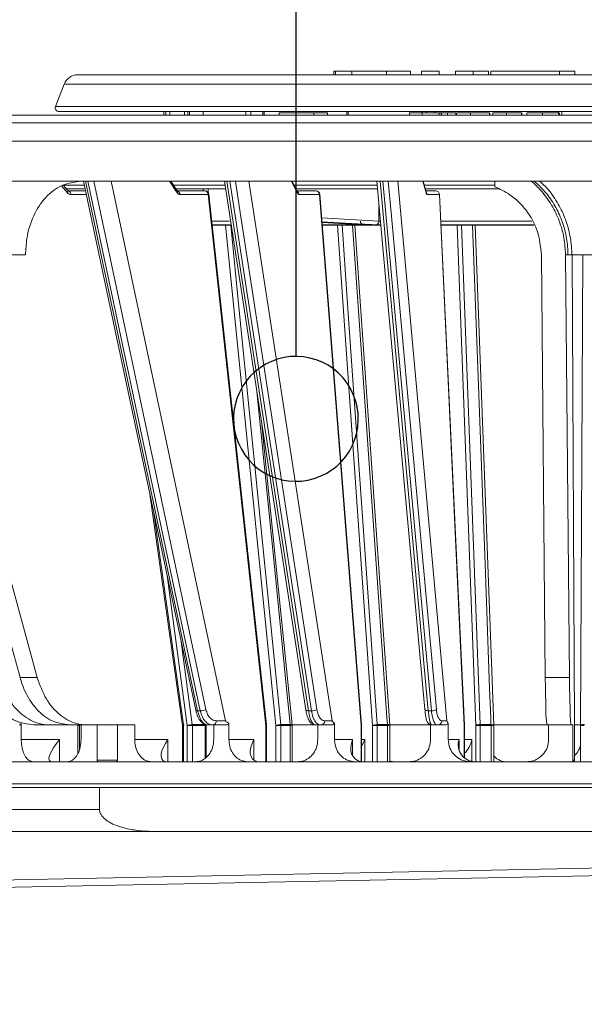
# Model space of a CAD drawing. Units: millimetres. Extents: x 202 to 2258, y 146 to 3173.
# Drawn here: x 1166 to 1242, y 2529 to 2663 of the extents above; entities that cross this region are included whole.
import ezdxf

# ---------------------------------------------------------------- set-up
doc = ezdxf.new("R2010")
doc.units = ezdxf.units.MM
doc.header["$LTSCALE"] = 11.2

# ---------------------------------------------------------------- blocks, each defined once
blk = doc.blocks.new('SW_BROKEN_VIEW_0')
at = {"color": 0, "linetype": 'Continuous'}
for p, q in [((735, 0), (735, -340.83)), ((731.68, -341.51), (730.88, -341.9)), ((732.51, -341.2), (731.68, -341.51)), ((733.38, -340.99), (732.51, -341.2)), ((734.26, -340.86), (733.38, -340.99)), ((735.15, -340.83), (734.26, -340.86)), ((736.04, -340.89), (735.15, -340.83)), ((736.91, -341.05), (736.04, -340.89)), ((737.77, -341.29), (736.91, -341.05)), ((738.59, -341.63), (737.77, -341.29)), ((739.38, -342.04), (738.59, -341.63)), ((729.42, -342.92), (728.78, -343.53)), ((730.12, -342.37), (729.42, -342.92)), ((730.88, -341.9), (730.12, -342.37)), ((740.12, -342.54), (739.38, -342.04)), ((740.8, -343.11), (740.12, -342.54)), ((728.21, -344.22), (727.71, -344.95)), ((728.78, -343.53), (728.21, -344.22)), ((741.42, -343.75), (740.8, -343.11)), ((741.96, -344.46), (741.42, -343.75)), ((727.3, -345.74), (726.96, -346.56)), ((727.71, -344.95), (727.3, -345.74)), ((742.43, -345.21), (741.96, -344.46)), ((742.82, -346.01), (742.43, -345.21)), ((726.96, -346.56), (726.72, -347.42)), ((743.13, -346.85), (742.82, -346.01)), ((743.34, -347.71), (743.13, -346.85)), ((726.56, -348.29), (726.5, -349.18)), ((726.72, -347.42), (726.56, -348.29)), ((743.47, -348.59), (743.34, -347.71)), ((726.5, -349.18), (726.53, -350.07)), ((743.44, -350.37), (743.5, -349.48)), ((743.5, -349.48), (743.47, -348.59)), ((726.53, -350.07), (726.66, -350.95)), ((726.66, -350.95), (726.87, -351.82)), ((743.28, -351.24), (743.44, -350.37)), ((726.87, -351.82), (727.18, -352.65)), ((742.7, -352.92), (743.04, -352.1)), ((743.04, -352.1), (743.28, -351.24)), ((727.18, -352.65), (727.57, -353.45)), ((727.57, -353.45), (728.04, -354.21)), ((741.79, -354.45), (742.29, -353.71)), ((742.29, -353.71), (742.7, -352.92)), ((728.04, -354.21), (728.58, -354.91)), ((728.58, -354.91), (729.2, -355.55)), ((740.58, -355.75), (741.22, -355.13)), ((741.22, -355.13), (741.79, -354.45)), ((729.2, -355.55), (729.88, -356.12)), ((729.88, -356.12), (730.62, -356.62)), ((739.12, -356.76), (739.88, -356.29)), ((739.88, -356.29), (740.58, -355.75)), ((730.62, -356.62), (731.41, -357.03)), ((731.41, -357.03), (732.23, -357.37)), ((732.23, -357.37), (733.09, -357.61)), ((733.09, -357.61), (733.96, -357.77)), ((733.96, -357.77), (734.85, -357.83)), ((734.85, -357.83), (735.74, -357.8)), ((735.74, -357.8), (736.62, -357.67)), ((736.62, -357.67), (737.49, -357.46)), ((737.49, -357.46), (738.32, -357.15)), ((738.32, -357.15), (739.12, -356.76))]:
    blk.add_line(p, q, dxfattribs=at)

msp = doc.modelspace()

# ---------------------------------------------------------------- linework, layer by layer
at = {"color": 7, "linetype": 'Continuous', "lineweight": 18}
for p, q in [((1173.5, 2655.31), (1316.92, 2655.31)), ((1208.36, 2655.81), (1208.36, 2655.31)), ((1208.36, 2655.81), (1208.62, 2655.81)), ((1208.62, 2655.81), (1208.62, 2655.31)), ((1208.62, 2655.81), (1210.83, 2655.81)), ((1210.83, 2655.81), (1210.83, 2655.31)), ((1210.83, 2655.81), (1215.57, 2655.81)), ((1215.57, 2655.81), (1215.57, 2655.31)), ((1215.57, 2655.81), (1218.82, 2655.81)), ((1218.82, 2655.31), (1218.82, 2655.81)), ((1220.32, 2655.81), (1220.32, 2655.31)), ((1220.32, 2655.81), (1222.72, 2655.81)), ((1222.72, 2655.81), (1222.72, 2655.31)), ((1224.93, 2655.81), (1224.93, 2655.31)), ((1224.93, 2655.81), (1227.34, 2655.81)), ((1227.34, 2655.81), (1227.34, 2655.31)), ((1227.34, 2655.81), (1229.42, 2655.81)), ((1229.42, 2655.81), (1229.42, 2655.31)), ((1229.74, 2655.81), (1229.74, 2655.31)), ((1229.74, 2655.81), (1239.11, 2655.81)), ((1239.11, 2655.81), (1239.11, 2655.31)), ((1239.11, 2655.81), (1241.18, 2655.81)), ((1241.18, 2655.81), (1241.18, 2655.31)), ((1171.64, 2654.02), (1170.47, 2650.99)), ((1107.39, 2649.81), (1245.21, 2649.81)), ((1245.21, 2650.31), (1170.94, 2650.31)), ((1185.21, 2650.31), (1185.21, 2649.81)), ((1188.47, 2649.81), (1188.47, 2650.31)), ((1190.56, 2650.31), (1190.56, 2649.81)), ((1198.9, 2649.81), (1198.9, 2650.31)), ((1200.92, 2650.11), (1200.92, 2649.81)), ((1200.92, 2650.11), (1205.66, 2650.11)), ((1205.66, 2650.11), (1205.66, 2649.81)), ((1205.66, 2650.11), (1207.51, 2650.11)), ((1207.51, 2650.11), (1207.51, 2649.81)), ((1210.14, 2650.31), (1210.14, 2649.81)), ((1218.68, 2650.15), (1218.68, 2649.81)), ((1220.41, 2650.11), (1218.68, 2650.11)), ((1220.41, 2650.11), (1220.41, 2649.81)), ((1222.72, 2650.11), (1220.41, 2650.11)), ((1222.18, 2650.11), (1222.17, 2650.31)), ((1222.72, 2650.11), (1222.72, 2649.81)), ((1222.98, 2650.11), (1222.72, 2650.11)), ((1222.98, 2650.11), (1222.98, 2649.81)), ((1223.05, 2650.11), (1223.05, 2649.81)), ((1223.85, 2650.11), (1223.05, 2650.11)), ((1223.85, 2650.11), (1223.85, 2649.81)), ((1224.97, 2650.11), (1223.85, 2650.11)), ((1224.97, 2650.11), (1224.97, 2649.81)), ((1225.1, 2650.15), (1225.1, 2649.81)), ((1227.01, 2650.11), (1225.11, 2650.11)), ((1227.01, 2650.11), (1227.01, 2649.81)), ((1229.6, 2650.11), (1227.01, 2650.11)), ((1229.6, 2650.11), (1229.6, 2649.81)), ((1229.64, 2649.81), (1229.64, 2650.15)), ((1230.01, 2650.11), (1230.01, 2649.81)), ((1231.88, 2650.11), (1230.01, 2650.11)), ((1231.88, 2650.11), (1231.88, 2649.81)), ((1233.95, 2650.11), (1231.88, 2650.11)), ((1233.95, 2650.11), (1233.95, 2649.81)), ((1233.96, 2649.81), (1233.96, 2650.15)), ((1234, 2650.11), (1234, 2649.81)), ((1234.66, 2650.15), (1234.66, 2649.81)), ((1236.79, 2650.11), (1234.69, 2650.11)), ((1236.79, 2650.11), (1236.79, 2649.81)), ((1239.01, 2650.11), (1236.79, 2650.11)), ((1238.99, 2650.31), (1238.99, 2650.11)), ((1239.01, 2650.11), (1239.01, 2649.81)), ((1239.08, 2650.11), (1239.08, 2649.81)), ((1239.1, 2650.11), (1239.1, 2649.81)), ((1239.11, 2649.81), (1239.11, 2650.15)), ((1105.64, 2648.76), (1245.21, 2648.76)), ((1105.64, 2646.26), (1245.21, 2646.26)), ((1107.71, 2640.81), (1245.21, 2640.81)), ((1172.13, 2639.57), (1171.52, 2640.28)), ((1178.05, 2640.81), (1193.63, 2567.38)), ((1187.05, 2639.52), (1186.19, 2640.81)), ((1196.82, 2640.81), (1208.14, 2567.38)), ((1203.35, 2639.46), (1202.7, 2640.81)), ((1217.07, 2640.81), (1223.78, 2567.38)), ((1220.94, 2639.38), (1220.53, 2640.81)), ((1230.31, 2640.81), (1230.32, 2640.08)), ((1235.32, 2640.81), (1230.31, 2640.81)), ((1174.38, 2639.81), (1171.83, 2639.81)), ((1172.21, 2639.51), (1174.56, 2639.51)), ((1193.54, 2639.81), (1186.81, 2639.81)), ((1187.05, 2639.51), (1190.84, 2639.51)), ((1191.25, 2639.01), (1187.4, 2639.01)), ((1199.11, 2566.76), (1191.25, 2639.01)), ((1199.19, 2566.81), (1191.34, 2639.06)), ((1214.26, 2639.81), (1203.11, 2639.81)), ((1203.33, 2639.51), (1205.96, 2639.51)), ((1206.41, 2639.01), (1203.62, 2639.01)), ((1212.12, 2566.76), (1206.41, 2639.01)), ((1212.16, 2566.8), (1206.45, 2639.05)), ((1230.8, 2639.81), (1220.81, 2639.81)), ((1220.9, 2639.51), (1222.27, 2639.51)), ((1222.75, 2639.01), (1221.1, 2639.01)), ((1226.13, 2566.76), (1222.75, 2639.01)), ((1226.15, 2566.78), (1222.77, 2639.03)), ((1206.76, 2635.21), (1212.35, 2634.9)), ((1194.25, 2634.88), (1191.65, 2634.88)), ((1191.67, 2634.82), (1194.25, 2634.82)), ((1212.01, 2634.88), (1206.69, 2634.88)), ((1206.73, 2634.82), (1214.74, 2634.82)), ((1215.99, 2566.79), (1211.22, 2634.82)), ((1235.61, 2634.88), (1222.92, 2634.88)), ((1222.94, 2634.82), (1235.63, 2634.82)), ((1230.19, 2566.78), (1227.64, 2634.82)), ((1149.78, 2630.81), (1165.64, 2573.25)), ((1166.39, 2630.81), (1152.12, 2630.81)), ((1152.12, 2630.81), (1167.99, 2573.25)), ((1236.64, 2630.81), (1237.18, 2573.25)), ((1239.94, 2630.81), (1240.26, 2630.81)), ((1240.47, 2573.25), (1239.94, 2630.81)), ((1240.78, 2630.81), (1240.26, 2630.81)), ((1243.77, 2630.81), (1240.78, 2630.81)), ((1241.14, 2566.76), (1240.84, 2630.81)), ((1241.14, 2566.76), (1240.84, 2630.81)), ((1241.98, 2566.76), (1242.28, 2630.81)), ((1202.7, 2566.81), (1198.59, 2607.64)), ((1187.92, 2566.83), (1183.81, 2595.96)), ((1165.64, 2573.25), (1167.99, 2573.25)), ((1237.18, 2573.25), (1240.47, 2573.25)), ((1189.83, 2568.74), (1190.19, 2568.74)), ((1204.93, 2568.74), (1205.32, 2568.74)), ((1221.24, 2568.74), (1221.66, 2568.74)), ((1165.81, 2564.81), (1165.81, 2567.07)), ((1169.65, 2566.81), (1167.46, 2566.81)), ((1172.41, 2566.81), (1169.65, 2566.81)), ((1174.77, 2566.81), (1172.41, 2566.81)), ((1173.75, 2563.56), (1173.75, 2566.76)), ((1173.95, 2566.81), (1173.95, 2564.81)), ((1174.77, 2566.81), (1181.26, 2566.81)), ((1176.13, 2562.01), (1176.13, 2566.81)), ((1178.89, 2566.81), (1178.89, 2562.01)), ((1181.26, 2566.81), (1181.26, 2564.81)), ((1187.92, 2561.81), (1187.92, 2566.76)), ((1188.41, 2566.76), (1189.11, 2566.76)), ((1189.1, 2566.86), (1190.83, 2566.86)), ((1190.83, 2566.76), (1189.11, 2566.76)), ((1191.01, 2562.43), (1191.01, 2566.76)), ((1191.92, 2566.81), (1191.23, 2566.81)), ((1193.67, 2566.81), (1191.92, 2566.81)), ((1192.01, 2566.81), (1192.01, 2564.81)), ((1194.09, 2564.81), (1194.09, 2567.07)), ((1199.19, 2561.81), (1199.19, 2566.76)), ((1200.49, 2566.76), (1201.18, 2566.76)), ((1201.17, 2566.86), (1202.45, 2566.86)), ((1202.45, 2566.76), (1201.18, 2566.76)), ((1205.66, 2566.81), (1202.55, 2566.81)), ((1202.7, 2561.81), (1202.7, 2566.76)), ((1206.64, 2566.81), (1205.88, 2566.81)), ((1206.19, 2566.81), (1206.19, 2564.81)), ((1208.01, 2566.81), (1206.64, 2566.81)), ((1208.47, 2564.81), (1208.47, 2567.07)), ((1212.16, 2561.83), (1212.16, 2566.76)), ((1213.63, 2566.76), (1214.28, 2566.76)), ((1214.28, 2566.86), (1215.67, 2566.86)), ((1215.67, 2566.76), (1214.28, 2566.76)), ((1221.66, 2566.81), (1215.94, 2566.81)), ((1215.99, 2561.81), (1215.99, 2566.76)), ((1221.55, 2566.84), (1221.55, 2564.81)), ((1222.53, 2566.81), (1221.72, 2566.81)), ((1223.48, 2566.81), (1222.53, 2566.81)), ((1223.97, 2564.81), (1223.97, 2567.07)), ((1226.15, 2562.3), (1226.15, 2566.76)), ((1227.73, 2566.76), (1228.32, 2566.76)), ((1228.32, 2566.86), (1229.78, 2566.86)), ((1229.79, 2566.76), (1228.32, 2566.76)), ((1237.41, 2566.81), (1230.17, 2566.81)), ((1230.19, 2561.81), (1230.19, 2566.76)), ((1240.7, 2566.81), (1237.41, 2566.81)), ((1237.63, 2566.81), (1237.63, 2564.81)), ((1240.92, 2566.81), (1240.7, 2566.81)), ((1240.92, 2562.01), (1240.92, 2566.81)), ((1241.97, 2566.81), (1241.13, 2566.81)), ((1241.14, 2561.84), (1241.14, 2566.76)), ((1241.14, 2566.76), (1241.14, 2566.76)), ((1241.98, 2566.76), (1241.98, 2561.81)), ((1241.98, 2566.76), (1241.98, 2566.76)), ((1165.81, 2564.81), (1171.02, 2564.81)), ((1181.26, 2564.81), (1185.78, 2564.81)), ((1194.09, 2564.81), (1197.49, 2564.81)), ((1208.47, 2564.81), (1210.94, 2564.81)), ((1223.97, 2564.81), (1225.44, 2564.81)), ((1145.71, 2561.81), (1344.71, 2561.81)), ((1240.92, 2562.01), (1241.07, 2562.01)), ((1240.99, 2561.85), (1241.02, 2561.81)), ((1145.71, 2558.81), (1344.71, 2558.81)), ((1080.21, 2558.31), (1176.47, 2558.31)), ((1176.47, 2558.31), (1176.47, 2555.31)), ((1313.95, 2558.31), (1176.47, 2558.31)), ((1184.02, 2552.31), (1083.21, 2552.31)), ((1184.02, 2552.31), (1306.4, 2552.31)), ((370.91, 2529.79), (1419.7, 2550.84)), ((370.93, 2528.79), (1419.85, 2549.84))]:
    msp.add_line(p, q, dxfattribs=at)
at = {"color": 8, "linetype": 'Continuous', "lineweight": 18}
for p, q in [((1245.21, 2654.02), (1171.64, 2654.02)), ((1170.47, 2650.99), (1245.21, 2650.99)), ((1185.49, 2649.81), (1185.49, 2650.31)), ((1186.04, 2650.31), (1186.04, 2649.81)), ((1188.03, 2649.81), (1188.03, 2650.31)), ((1188.74, 2650.31), (1188.74, 2649.81)), ((1190.6, 2650.31), (1190.6, 2649.81)), ((1196.37, 2649.81), (1196.37, 2650.31)), ((1197.07, 2650.31), (1197.07, 2649.81)), ((1198.69, 2649.81), (1198.69, 2650.31)), ((1210.35, 2650.31), (1210.35, 2649.81)), ((1220.35, 2650.11), (1220.35, 2650.31)), ((1221.01, 2650.31), (1221.01, 2650.11)), ((1222.14, 2650.11), (1222.12, 2650.31)), ((1239.44, 2650.31), (1239.44, 2649.81)), ((1171.4, 2640.28), (1174.36, 2640.28)), ((1174.54, 2640.81), (1189.83, 2568.74)), ((1190.19, 2568.74), (1174.89, 2640.81)), ((1187.04, 2639.24), (1186, 2640.81)), ((1186.49, 2640.28), (1193.51, 2640.28)), ((1193.82, 2640.81), (1204.93, 2568.74)), ((1205.32, 2568.74), (1194.2, 2640.81)), ((1203.36, 2639.24), (1202.6, 2640.81)), ((1202.9, 2640.28), (1214.22, 2640.28)), ((1214.67, 2640.81), (1221.24, 2568.74)), ((1221.66, 2568.74), (1215.07, 2640.81)), ((1220.94, 2639.24), (1220.49, 2640.81)), ((1220.65, 2640.28), (1230.35, 2640.28)), ((1172.09, 2639.24), (1171.28, 2640.18)), ((1174.67, 2639.01), (1172.56, 2639.01)), ((1190.56, 2639.51), (1190.56, 2639.81)), ((1191.24, 2639.81), (1191.24, 2639.31)), ((1214.52, 2635.4), (1214.52, 2637.46)), ((1191.69, 2635.38), (1194.17, 2635.38)), ((1206.71, 2635.83), (1214.52, 2635.4)), ((1222.91, 2635.38), (1235.34, 2635.38)), ((1191.65, 2634.82), (1194.38, 2634.82)), ((1200.49, 2566.76), (1193.64, 2634.82)), ((1206.78, 2634.82), (1214.76, 2634.82)), ((1213.63, 2566.76), (1208.86, 2634.82)), ((1222.96, 2634.82), (1235.63, 2634.82)), ((1227.73, 2566.76), (1225.18, 2634.82)), ((1187.77, 2566.76), (1183.32, 2598.24)), ((1188.41, 2566.76), (1185.67, 2587.17)), ((1187.59, 2578.13), (1189.1, 2566.86)), ((1173.51, 2566.76), (1173.5, 2566.81)), ((1173.51, 2562.91), (1173.51, 2566.76)), ((1173.51, 2566.76), (1173.75, 2566.76)), ((1187.77, 2561.81), (1187.77, 2566.76)), ((1187.77, 2566.76), (1187.92, 2566.76)), ((1188.41, 2561.81), (1188.41, 2566.76)), ((1189.11, 2566.76), (1189.11, 2561.81)), ((1190.83, 2562.25), (1190.83, 2566.76)), ((1191.01, 2566.76), (1190.83, 2566.76)), ((1199.11, 2561.81), (1199.11, 2566.76)), ((1199.11, 2566.76), (1199.19, 2566.76)), ((1200.49, 2561.81), (1200.49, 2566.76)), ((1201.18, 2566.76), (1201.18, 2561.81)), ((1202.45, 2561.81), (1202.45, 2566.76)), ((1202.7, 2566.76), (1202.45, 2566.76)), ((1212.12, 2561.83), (1212.12, 2566.76)), ((1212.12, 2566.76), (1212.16, 2566.76)), ((1213.63, 2561.81), (1213.63, 2566.76)), ((1214.28, 2566.76), (1214.28, 2561.81)), ((1215.67, 2561.81), (1215.67, 2566.76)), ((1215.99, 2566.76), (1215.67, 2566.76)), ((1226.13, 2562.31), (1226.13, 2566.76)), ((1226.15, 2566.76), (1226.13, 2566.76)), ((1227.73, 2561.81), (1227.73, 2566.76)), ((1228.32, 2566.76), (1228.32, 2561.81)), ((1229.79, 2561.81), (1229.79, 2566.76)), ((1229.79, 2566.76), (1230.19, 2566.76)), ((1241.14, 2561.84), (1241.14, 2566.76)), ((1241.98, 2566.76), (1242.49, 2566.76)), ((1171.02, 2564.81), (1171.02, 2561.81)), ((1185.78, 2564.81), (1185.78, 2561.81)), ((1197.49, 2564.81), (1197.49, 2562.03)), ((1210.94, 2564.81), (1210.94, 2562.59)), ((1212.16, 2564.81), (1212.58, 2564.81)), ((1212.58, 2564.81), (1212.58, 2561.81)), ((1225.44, 2564.81), (1225.44, 2563.41)), ((1226.15, 2564.81), (1227.17, 2564.81)), ((1227.17, 2564.81), (1227.17, 2561.85)), ((1176.13, 2562.01), (1178.89, 2562.01)), ((1080.21, 2555.31), (1176.47, 2555.31))]:
    msp.add_line(p, q, dxfattribs=at)
at = {"color": 7, "linetype": 'Continuous', "lineweight": 18, "flags": 128}
for points in [[(1174.29, 2640.81), (1177.28, 2626.69), (1189.56, 2568.83)], [(1193.48, 2640.81), (1195.65, 2626.72), (1204.56, 2568.86)], [(1214.22, 2640.81), (1215.5, 2626.76), (1220.78, 2568.9)], [(1192.37, 2567.38), (1193.16, 2567.38), (1193.63, 2567.38)], [(1207.15, 2567.38), (1207.77, 2567.38), (1208.14, 2567.38)], [(1223.09, 2567.38), (1223.52, 2567.38), (1223.78, 2567.38)], [(1171.02, 2564.81), (1170.6, 2564.29), (1170.24, 2563.78), (1169.95, 2563.31), (1169.74, 2562.88), (1169.61, 2562.51), (1169.58, 2562.21), (1169.63, 2561.99), (1169.78, 2561.85), (1170.01, 2561.81)], [(1185.68, 2561.81), (1185.35, 2561.85), (1185.1, 2561.99), (1184.94, 2562.21), (1184.86, 2562.51), (1184.87, 2562.88), (1184.97, 2563.31), (1185.16, 2563.78), (1185.44, 2564.29), (1185.78, 2564.81)], [(1198.3, 2561.81), (1197.9, 2561.85), (1197.55, 2561.99), (1197.28, 2562.21), (1197.1, 2562.51), (1197, 2562.88), (1196.99, 2563.31), (1197.07, 2563.78), (1197.24, 2564.29), (1197.49, 2564.81)], [(1212.47, 2561.81), (1212.01, 2561.85), (1211.6, 2561.99), (1211.26, 2562.21), (1210.99, 2562.51), (1210.8, 2562.88), (1210.7, 2563.31), (1210.69, 2563.78), (1210.77, 2564.29), (1210.94, 2564.81)], [(1212.16, 2563.95), (1212.32, 2564.22), (1212.58, 2564.81)], [(1215.99, 2561.9), (1216.11, 2561.87), (1216.64, 2561.81)]]:
    msp.add_lwpolyline(points, dxfattribs=at)
at = {"color": 8, "linetype": 'Continuous', "lineweight": 18, "flags": 128}
for points in [[(1175.69, 2640.81), (1176.59, 2636.55), (1182.75, 2607.53), (1190.95, 2568.93)], [(1194.97, 2640.81), (1195.63, 2636.55), (1200.1, 2607.53), (1206.06, 2568.93)], [(1215.78, 2640.81), (1216.17, 2636.55), (1218.82, 2607.53), (1222.35, 2568.93)], [(1172.09, 2639.24), (1172.13, 2639.32), (1172.16, 2639.39), (1172.16, 2639.46), (1172.15, 2639.52), (1172.13, 2639.56), (1172.12, 2639.57)], [(1191.34, 2639.06), (1191.34, 2639.06), (1191.33, 2639.04), (1191.3, 2639.03), (1191.25, 2639.01)], [(1206.45, 2639.05), (1206.45, 2639.04), (1206.44, 2639.03), (1206.41, 2639.01)], [(1220.94, 2639.24), (1220.95, 2639.32), (1220.94, 2639.38)], [(1222.77, 2639.03), (1222.77, 2639.03), (1222.75, 2639.01)], [(1214.08, 2634.9), (1213.58, 2634.93), (1211.59, 2635.04), (1206.75, 2635.3)], [(1194.33, 2634.82), (1195.54, 2622.79), (1201.17, 2566.86)], [(1209.51, 2634.82), (1210.35, 2622.79), (1214.28, 2566.86)], [(1215.67, 2566.86), (1215.6, 2567.84), (1215.32, 2571.76), (1214.22, 2587.47), (1210.9, 2634.82)], [(1225.77, 2634.82), (1226.22, 2622.79), (1228.32, 2566.86)], [(1229.78, 2566.86), (1229.75, 2567.84), (1229.6, 2571.76), (1229.01, 2587.47), (1227.24, 2634.82)], [(1202.45, 2566.86), (1202.35, 2567.84), (1201.95, 2571.76), (1200.37, 2587.47), (1197.89, 2612.19)], [(1189.83, 2568.74), (1189.75, 2568.74), (1189.68, 2568.76), (1189.62, 2568.77), (1189.59, 2568.79), (1189.56, 2568.82), (1189.56, 2568.83)], [(1204.93, 2568.74), (1204.83, 2568.74), (1204.75, 2568.76), (1204.68, 2568.77), (1204.62, 2568.79), (1204.58, 2568.82), (1204.56, 2568.85), (1204.56, 2568.86)], [(1221.24, 2568.74), (1221.14, 2568.74), (1221.05, 2568.76), (1220.97, 2568.77), (1220.9, 2568.79), (1220.84, 2568.82), (1220.8, 2568.85), (1220.79, 2568.89), (1220.78, 2568.9)], [(1187.92, 2566.83), (1187.92, 2566.83), (1187.91, 2566.81), (1187.88, 2566.8), (1187.83, 2566.78), (1187.77, 2566.76)], [(1199.19, 2566.81), (1199.19, 2566.81), (1199.18, 2566.8), (1199.15, 2566.78), (1199.11, 2566.76)], [(1202.7, 2566.81), (1202.7, 2566.81), (1202.68, 2566.83), (1202.65, 2566.84), (1202.59, 2566.85), (1202.53, 2566.85), (1202.45, 2566.86)], [(1212.16, 2566.8), (1212.16, 2566.8), (1212.15, 2566.78), (1212.12, 2566.76)], [(1226.15, 2566.78), (1226.15, 2566.78), (1226.13, 2566.76)], [(1229.78, 2566.86), (1229.88, 2566.85), (1229.97, 2566.85), (1230.04, 2566.84), (1230.11, 2566.83), (1230.15, 2566.81), (1230.18, 2566.8), (1230.19, 2566.78), (1230.19, 2566.78)]]:
    msp.add_lwpolyline(points, dxfattribs=at)
at = {"color": 7, "linetype": 'Continuous', "lineweight": 18}
for centre, radius, start, end in [((1173.5, 2653.31), 2, 90.0008, 158.9992), ((1170.94, 2650.81), 0.5, 158.9975, 269.9998), ((1172.12, 2639.07), 0.445, 351.5182, 77.6594), ((1190.84, 2639.01), 0.5, 6.2033, 89.9994), ((1190.79, 2639.05), 0.463, 355.1842, 84.1926), ((1205.96, 2639.01), 0.5, 4.5119, 90.0008), ((1205.93, 2639.03), 0.48, 357.5453, 87.3227), ((1222.27, 2639.01), 0.5, 2.6782, 90.0005), ((1222.26, 2639.02), 0.493, 359.1608, 89.1385), ((1214.05, 2635.38), 0.478, 274.4928, 2.8386), ((1190.17, 2570.48), 1.74, 270.5844, 296.6647), ((1205.35, 2570.18), 1.44, 268.7273, 299.3815), ((1221.73, 2569.87), 1.13, 266.39, 303.5335), ((1187.43, 2566.76), 0.496, 359.9705, 8.071), ((1189.17, 2563.84), 3.02, 91.2657, 104.5146), ((1188.36, 2566.76), 0.744, 0.0017, 7.3822), ((1190.06, 2566.76), 0.771, 0.0078, 7.1271), ((1190.5, 2566.76), 0.506, 0.0467, 7.6248), ((1191.84, 2567.34), 0.534, 278.639, 4.6852), ((1198.7, 2566.76), 0.491, 359.9344, 6.2546), ((1201.15, 2564.52), 2.33, 89.4106, 106.472), ((1200.24, 2566.76), 0.935, 359.9578, 5.824), ((1201.47, 2566.76), 0.979, 359.9999, 5.6037), ((1202.21, 2566.76), 0.49, 359.9638, 5.829), ((1206.6, 2567.36), 0.557, 274.4779, 1.6525), ((1211.66, 2566.76), 0.5, 359.9992, 4.5118), ((1214.21, 2565.07), 1.78, 87.8314, 108.9747), ((1212.92, 2566.76), 1.36, 0.0178, 4.0527), ((1214.28, 2566.76), 1.39, 359.9699, 3.9043), ((1215.48, 2566.76), 0.514, 0.0484, 3.9531), ((1222.51, 2567.39), 0.579, 271.9165, 359.3286), ((1225.67, 2566.76), 0.482, 359.9632, 2.7403), ((1228.22, 2565.61), 1.25, 85.4449, 112.9846), ((1225.89, 2566.76), 2.43, 359.9818, 2.2326), ((1227.03, 2566.76), 2.76, 0.0241, 2.0117), ((1229.7, 2566.76), 0.49, 0.0003, 2.1882), ((1242.36, 2566.14), 0.726, 79.3145, 121.69), ((1227.6, 2564.09), 2.28, 161.7028, 270.6019), ((1223.52, 2565.56), 3.73, 314.7814, 348.3662), ((1239.13, 2564.72), 2.91, 313.7348, 347.7685), ((1231.94, 2564.21), 2.41, 223.5877, 271.356)]:
    msp.add_arc(centre, radius, start, end, dxfattribs=at)
at = {"color": 8, "linetype": 'Continuous', "lineweight": 18}
for centre, radius, start, end in [((1186.81, 2639.38), 0.271, 329.0306, 30.3897), ((1186.93, 2639.04), 0.479, 355.9988, 72.302), ((1203.1, 2639.34), 0.279, 338.8666, 24.7592), ((1203.11, 2639.02), 0.503, 358.8227, 62.4382), ((1220.59, 2639.01), 0.506, 359.7774, 46.1499), ((1212.03, 2635.06), 0.18, 226.2117, 264.3808), ((1173.17, 2568.35), 1.63, 282.0405, 288.4986), ((1215.75, 2566.4), 0.466, 58.6008, 100.3401)]:
    msp.add_arc(centre, radius, start, end, dxfattribs=at)
at = {"color": 7, "linetype": 'Continuous', "lineweight": 18}
for points, knots in [([(1173.95, 2640.81), (1173.06, 2640.69), (1171.25, 2640.46), (1168.96, 2638.65), (1167.34, 2636.1), (1166.51, 2633.36), (1166.43, 2631.54), (1166.39, 2630.81)], [0, 0, 0, 0, 0.1901251, 0.389869, 0.6068943, 0.8407624, 1, 1, 1, 1]), ([(1239.94, 2630.81), (1239.89, 2631.58), (1239.8, 2633.16), (1239.13, 2635.44), (1238.08, 2637.62), (1236.78, 2639.43), (1235.75, 2640.4), (1235.32, 2640.81)], [0, 0, 0, 0, 0.204757, 0.416673, 0.624935, 0.842628, 1, 1, 1, 1]), ([(1172.09, 2639.24), (1172.1, 2639.24), (1172.16, 2639.17), (1172.3, 2639.04), (1172.48, 2639.02), (1172.56, 2639.01)], [0, 0, 0, 0, 0.036062, 0.538243, 1, 1, 1, 1]), ([(1172.22, 2639.51), (1172.21, 2639.51), (1172.19, 2639.51), (1172.15, 2639.54), (1172.13, 2639.56), (1172.13, 2639.57)], [0, 0, 0, 0, 0.098271, 0.68954, 1, 1, 1, 1]), ([(1187.04, 2639.24), (1187.05, 2639.24), (1187.09, 2639.17), (1187.2, 2639.05), (1187.34, 2639.02), (1187.4, 2639.01)], [0, 0, 0, 0, 0.040565, 0.563117, 1, 1, 1, 1]), ([(1187.07, 2639.49), (1187.07, 2639.49), (1187.09, 2639.48), (1187.05, 2639.51), (1187.05, 2639.52), (1187.05, 2639.52)], [0, 0, 0, 0, 0.092622, 0.892503, 1, 1, 1, 1]), ([(1203.37, 2639.43), (1203.37, 2639.43), (1203.37, 2639.42), (1203.35, 2639.45), (1203.35, 2639.46), (1203.35, 2639.46)], [0, 0, 0, 0, 0.023571, 0.547678, 1, 1, 1, 1]), ([(1203.36, 2639.24), (1203.36, 2639.24), (1203.39, 2639.17), (1203.45, 2639.06), (1203.57, 2639.02), (1203.62, 2639.01)], [0, 0, 0, 0, 0.045445, 0.599896, 1, 1, 1, 1]), ([(1220.95, 2639.33), (1220.95, 2639.33), (1220.95, 2639.35), (1220.94, 2639.37), (1220.94, 2639.38)], [0, 0, 0, 0, 0.216582, 1, 1, 1, 1]), ([(1220.94, 2639.24), (1220.94, 2639.24), (1220.96, 2639.18), (1220.99, 2639.07), (1221.07, 2639.02), (1221.1, 2639.01)], [0, 0, 0, 0, 0.053169, 0.664303, 1, 1, 1, 1]), ([(1230.32, 2640.08), (1231.01, 2639.74), (1232.63, 2638.96), (1234.69, 2636.92), (1236.3, 2634.09), (1236.52, 2631.92), (1236.64, 2630.81)], [0, 0, 0, 0, 0.194784, 0.452303, 0.720828, 1, 1, 1, 1]), ([(1212.35, 2634.91), (1212.35, 2634.91), (1212.32, 2634.92), (1212.25, 2634.95), (1212.15, 2635.02), (1212.05, 2635.14), (1211.99, 2635.28), (1212, 2635.36), (1212, 2635.39)], [0, 0, 0, 0, 0.005014, 0.142358, 0.34314, 0.603272, 0.878873, 1, 1, 1, 1]), ([(1212.01, 2634.88), (1212.07, 2634.88), (1212.19, 2634.87), (1212.29, 2634.9), (1212.5, 2634.86), (1212.45, 2634.93), (1212.4, 2634.91), (1212.35, 2634.9)], [0, 0, 0, 0, 0.25622, 0.604838, 0.78462, 0.801291, 1, 1, 1, 1]), ([(1212.32, 2634.9), (1212.33, 2634.9), (1212.35, 2634.9), (1212.42, 2634.9), (1212.41, 2634.9), (1212.41, 2634.9)], [0, 0, 0, 0, 0.611243, 0.982155, 1, 1, 1, 1]), ([(1167.46, 2566.81), (1166.63, 2566.93), (1164.9, 2567.18), (1162.74, 2569), (1161.37, 2571.13), (1160.87, 2572.67), (1160.68, 2573.25)], [0, 0, 0, 0, 0.247154, 0.515963, 0.815285, 1, 1, 1, 1]), ([(1162.88, 2573.25), (1163.23, 2572.26), (1163.9, 2570.36), (1165.79, 2568.14), (1167.84, 2566.96), (1169.18, 2566.85), (1169.65, 2566.81)], [0, 0, 0, 0, 0.3150223, 0.6008377, 0.8580092, 1, 1, 1, 1]), ([(1172.41, 2566.81), (1171.58, 2566.93), (1169.85, 2567.18), (1167.7, 2568.99), (1166.32, 2571.12), (1165.83, 2572.66), (1165.64, 2573.25)], [0, 0, 0, 0, 0.246824, 0.515269, 0.814336, 1, 1, 1, 1]), ([(1167.99, 2573.25), (1168.34, 2572.26), (1169.02, 2570.36), (1170.9, 2568.14), (1172.96, 2566.96), (1174.29, 2566.85), (1174.77, 2566.81)], [0, 0, 0, 0, 0.3148206, 0.600443, 0.8576426, 1, 1, 1, 1]), ([(1237.41, 2566.81), (1237.38, 2567), (1237.26, 2567.72), (1237.26, 2569.3), (1237.2, 2571.26), (1237.18, 2572.67), (1237.18, 2573.25)], [0, 0, 0, 0, 0.088429, 0.341492, 0.730994, 1, 1, 1, 1]), ([(1240.47, 2573.25), (1240.48, 2572.29), (1240.49, 2570.6), (1240.6, 2568.52), (1240.57, 2567.32), (1240.69, 2566.87), (1240.7, 2566.81)], [0, 0, 0, 0, 0.448349, 0.784121, 0.969666, 1, 1, 1, 1]), ([(1189.61, 2568.72), (1189.63, 2568.59), (1189.72, 2568.18), (1190, 2567.58), (1190.45, 2567.06), (1190.9, 2566.8), (1191.16, 2566.83), (1191.22, 2566.84)], [0, 0, 0, 0, 0.151273, 0.463874, 0.717219, 0.927247, 1, 1, 1, 1]), ([(1189.83, 2568.74), (1189.88, 2568.57), (1189.98, 2568.13), (1190.26, 2567.51), (1190.67, 2566.95), (1191.06, 2566.85), (1191.23, 2566.81)], [0, 0, 0, 0, 0.210953, 0.538842, 0.799056, 1, 1, 1, 1]), ([(1191.92, 2566.81), (1191.79, 2566.82), (1191.43, 2566.86), (1190.89, 2567.23), (1190.42, 2567.89), (1190.27, 2568.45), (1190.19, 2568.74)], [0, 0, 0, 0, 0.140103, 0.386823, 0.672853, 1, 1, 1, 1]), ([(1190.95, 2568.93), (1191.02, 2568.69), (1191.14, 2568.25), (1191.53, 2567.71), (1191.97, 2567.42), (1192.27, 2567.39), (1192.37, 2567.38)], [0, 0, 0, 0, 0.323608, 0.608428, 0.857244, 1, 1, 1, 1]), ([(1204.59, 2568.76), (1204.61, 2568.63), (1204.67, 2568.24), (1204.85, 2567.67), (1205.15, 2567.13), (1205.53, 2566.84), (1205.78, 2566.83), (1205.88, 2566.83)], [0, 0, 0, 0, 0.158084, 0.46349, 0.714966, 0.881996, 1, 1, 1, 1]), ([(1204.93, 2568.74), (1204.96, 2568.57), (1205.03, 2568.13), (1205.22, 2567.55), (1205.46, 2566.98), (1205.76, 2566.86), (1205.88, 2566.81)], [0, 0, 0, 0, 0.232983, 0.584492, 0.83949, 1, 1, 1, 1]), ([(1206.64, 2566.81), (1206.54, 2566.82), (1206.24, 2566.86), (1205.82, 2567.26), (1205.48, 2567.91), (1205.38, 2568.45), (1205.32, 2568.74)], [0, 0, 0, 0, 0.121301, 0.351238, 0.645212, 1, 1, 1, 1]), ([(1206.06, 2568.93), (1206.1, 2568.69), (1206.19, 2568.26), (1206.48, 2567.74), (1206.82, 2567.42), (1207.07, 2567.39), (1207.15, 2567.38)], [0, 0, 0, 0, 0.350341, 0.642569, 0.87507, 1, 1, 1, 1]), ([(1220.8, 2568.82), (1220.81, 2568.69), (1220.84, 2568.33), (1220.92, 2567.8), (1221.04, 2567.32), (1221.21, 2567.04), (1221.39, 2566.89), (1221.57, 2566.81), (1221.68, 2566.82), (1221.72, 2566.82)], [0, 0, 0, 0, 0.161347, 0.446804, 0.675023, 0.76365, 0.858029, 0.958552, 1, 1, 1, 1]), ([(1221.24, 2568.74), (1221.26, 2568.57), (1221.3, 2568.14), (1221.42, 2567.56), (1221.49, 2567.04), (1221.66, 2566.86), (1221.72, 2566.81)], [0, 0, 0, 0, 0.256166, 0.634455, 0.88817, 1, 1, 1, 1]), ([(1222.53, 2566.81), (1222.46, 2566.82), (1222.23, 2566.87), (1221.97, 2567.3), (1221.76, 2567.93), (1221.69, 2568.45), (1221.66, 2568.74)], [0, 0, 0, 0, 0.093963, 0.303707, 0.610313, 1, 1, 1, 1]), ([(1222.35, 2568.93), (1222.38, 2568.69), (1222.43, 2568.28), (1222.61, 2567.77), (1222.84, 2567.43), (1223.03, 2567.39), (1223.09, 2567.38)], [0, 0, 0, 0, 0.384543, 0.688778, 0.901217, 1, 1, 1, 1]), ([(1165.81, 2567.07), (1165.78, 2567.02), (1165.75, 2566.93), (1165.65, 2566.83), (1165.58, 2566.81), (1165.54, 2566.81)], [0, 0, 0, 0, 0.414298, 0.748184, 1, 1, 1, 1]), ([(1193.63, 2567.38), (1193.64, 2567.37), (1193.65, 2567.33), (1193.72, 2567.25), (1193.87, 2567.16), (1194.01, 2567.1), (1194.09, 2567.07)], [0, 0, 0, 0, 0.076255, 0.189173, 0.552172, 1, 1, 1, 1]), ([(1194.09, 2567.07), (1194.05, 2567.02), (1193.98, 2566.92), (1193.83, 2566.83), (1193.72, 2566.81), (1193.67, 2566.81)], [0, 0, 0, 0, 0.3612431, 0.7015922, 1, 1, 1, 1]), ([(1208.47, 2567.07), (1208.43, 2567.02), (1208.35, 2566.92), (1208.19, 2566.83), (1208.07, 2566.81), (1208.01, 2566.81)], [0, 0, 0, 0, 0.351668, 0.693638, 1, 1, 1, 1]), ([(1208.14, 2567.38), (1208.15, 2567.37), (1208.15, 2567.33), (1208.2, 2567.25), (1208.3, 2567.16), (1208.41, 2567.1), (1208.47, 2567.07)], [0, 0, 0, 0, 0.090021, 0.215678, 0.580442, 1, 1, 1, 1]), ([(1223.97, 2567.07), (1223.93, 2567.02), (1223.85, 2566.92), (1223.67, 2566.83), (1223.54, 2566.81), (1223.48, 2566.81)], [0, 0, 0, 0, 0.34609, 0.689043, 1, 1, 1, 1]), ([(1223.78, 2567.38), (1223.78, 2567.37), (1223.78, 2567.34), (1223.81, 2567.26), (1223.87, 2567.16), (1223.94, 2567.1), (1223.97, 2567.07)], [0, 0, 0, 0, 0.110005, 0.25557, 0.627185, 1, 1, 1, 1]), ([(1167.43, 2561.81), (1167.24, 2561.85), (1166.82, 2561.93), (1166.34, 2562.5), (1166.01, 2563.24), (1165.83, 2564.05), (1165.81, 2564.59), (1165.81, 2564.81)], [0, 0, 0, 0, 0.15464, 0.339217, 0.564283, 0.821748, 1, 1, 1, 1]), ([(1173.95, 2564.81), (1173.93, 2564.48), (1173.89, 2563.83), (1173.58, 2562.95), (1173.11, 2562.27), (1172.56, 2561.87), (1172.18, 2561.82), (1172.04, 2561.81)], [0, 0, 0, 0, 0.256892, 0.497448, 0.709576, 0.890642, 1, 1, 1, 1]), ([(1183.49, 2561.81), (1183.23, 2561.84), (1182.7, 2561.92), (1182.03, 2562.46), (1181.54, 2563.23), (1181.3, 2564.05), (1181.27, 2564.59), (1181.26, 2564.81)], [0, 0, 0, 0, 0.185958, 0.385071, 0.604214, 0.84074, 1, 1, 1, 1]), ([(1192.01, 2564.81), (1191.99, 2564.47), (1191.93, 2563.81), (1191.52, 2562.92), (1190.91, 2562.24), (1190.21, 2561.86), (1189.75, 2561.82), (1189.57, 2561.81)], [0, 0, 0, 0, 0.2352018, 0.4622012, 0.6753198, 0.8739681, 1, 1, 1, 1]), ([(1196.63, 2561.81), (1196.34, 2561.84), (1195.75, 2561.91), (1194.98, 2562.44), (1194.42, 2563.21), (1194.13, 2564.04), (1194.1, 2564.59), (1194.09, 2564.81)], [0, 0, 0, 0, 0.198743, 0.404145, 0.62068, 0.847598, 1, 1, 1, 1]), ([(1206.19, 2564.81), (1206.16, 2564.47), (1206.1, 2563.81), (1205.64, 2562.91), (1204.95, 2562.23), (1204.19, 2561.86), (1203.68, 2561.82), (1203.48, 2561.81)], [0, 0, 0, 0, 0.225095, 0.445991, 0.65982, 0.866339, 1, 1, 1, 1]), ([(1211.25, 2561.81), (1210.94, 2561.84), (1210.3, 2561.91), (1209.47, 2562.43), (1208.84, 2563.2), (1208.52, 2564.03), (1208.48, 2564.59), (1208.47, 2564.81)], [0, 0, 0, 0, 0.207669, 0.418042, 0.633339, 0.853555, 1, 1, 1, 1]), ([(1221.55, 2564.81), (1221.51, 2564.47), (1221.45, 2563.8), (1220.95, 2562.9), (1220.22, 2562.22), (1219.41, 2561.86), (1218.87, 2561.82), (1218.66, 2561.81)], [0, 0, 0, 0, 0.218483, 0.435456, 0.649839, 0.861441, 1, 1, 1, 1]), ([(1226.91, 2561.81), (1226.58, 2561.84), (1225.91, 2561.91), (1225.03, 2562.43), (1224.37, 2563.19), (1224.02, 2564.03), (1223.99, 2564.59), (1223.97, 2564.81)], [0, 0, 0, 0, 0.212858, 0.426305, 0.641021, 0.857212, 1, 1, 1, 1]), ([(1237.63, 2564.81), (1237.59, 2564.47), (1237.53, 2563.8), (1237.01, 2562.9), (1236.26, 2562.22), (1235.41, 2561.86), (1234.86, 2561.82), (1234.63, 2561.81)], [0, 0, 0, 0, 0.214602, 0.429036, 0.64324, 0.857337, 1, 1, 1, 1]), ([(1176.18, 2561.86), (1176.17, 2561.87), (1176.15, 2561.91), (1176.13, 2561.96), (1176.13, 2562), (1176.13, 2562.01)], [0, 0, 0, 0, 0.371906, 0.778944, 1, 1, 1, 1]), ([(1178.89, 2562.01), (1178.89, 2561.99), (1178.89, 2561.94), (1178.87, 2561.89), (1178.85, 2561.87), (1178.84, 2561.86)], [0, 0, 0, 0, 0.415202, 0.807916, 1, 1, 1, 1]), ([(1240.99, 2561.86), (1240.98, 2561.87), (1240.94, 2561.91), (1240.92, 2561.96), (1240.92, 2562), (1240.92, 2562.01)], [0, 0, 0, 0, 0.3956364, 0.7914382, 1, 1, 1, 1]), ([(1184.02, 2552.31), (1183.22, 2552.33), (1181.81, 2552.38), (1179.72, 2552.77), (1178.19, 2553.29), (1177.16, 2553.99), (1176.69, 2554.5), (1176.5, 2554.98), (1176.47, 2555.22), (1176.47, 2555.31), (1176.47, 2555.31)], [0, 0, 0, 0, 0.275752, 0.486656, 0.735383, 0.825372, 0.91606, 0.970453, 0.999633, 1, 1, 1, 1])]:
    msp.add_open_spline(points, degree=3, knots=knots, dxfattribs=at)
at = {"color": 8, "linetype": 'Continuous', "lineweight": 18}
for points, knots in [([(1240.26, 2630.81), (1240.26, 2630.99), (1240.25, 2631.92), (1240.03, 2633.58), (1239.39, 2635.74), (1238.38, 2637.74), (1237.16, 2639.47), (1236.15, 2640.39), (1235.69, 2640.81)], [0, 0, 0, 0, 0.047804, 0.2452717, 0.4427264, 0.639759, 0.8367135, 1, 1, 1, 1]), ([(1236.44, 2640.81), (1236.78, 2640.5), (1237.68, 2639.66), (1238.83, 2637.99), (1239.88, 2635.92), (1240.54, 2633.69), (1240.77, 2631.96), (1240.78, 2631), (1240.78, 2630.81)], [0, 0, 0, 0, 0.122972, 0.329314, 0.535737, 0.742791, 0.949861, 1, 1, 1, 1]), ([(1214.08, 2634.9), (1214.12, 2634.9), (1214.24, 2634.9), (1214.47, 2634.89), (1214.66, 2634.88), (1214.76, 2634.88)], [0, 0, 0, 0, 0.163446, 0.547583, 1, 1, 1, 1]), ([(1214.71, 2635.39), (1214.71, 2635.39), (1214.67, 2635.39), (1214.6, 2635.4), (1214.54, 2635.4), (1214.52, 2635.4)], [0, 0, 0, 0, 0.024035, 0.70833, 1, 1, 1, 1])]:
    msp.add_open_spline(points, degree=3, knots=knots, dxfattribs=at)

# ---------------------------------------------------------------- block references
at = {"color": 7, "linetype": 'Continuous'}
msp.add_blockref('SW_BROKEN_VIEW_0', (468.21, 2957.81), dxfattribs=at)

doc.saveas('drawing.dxf')
